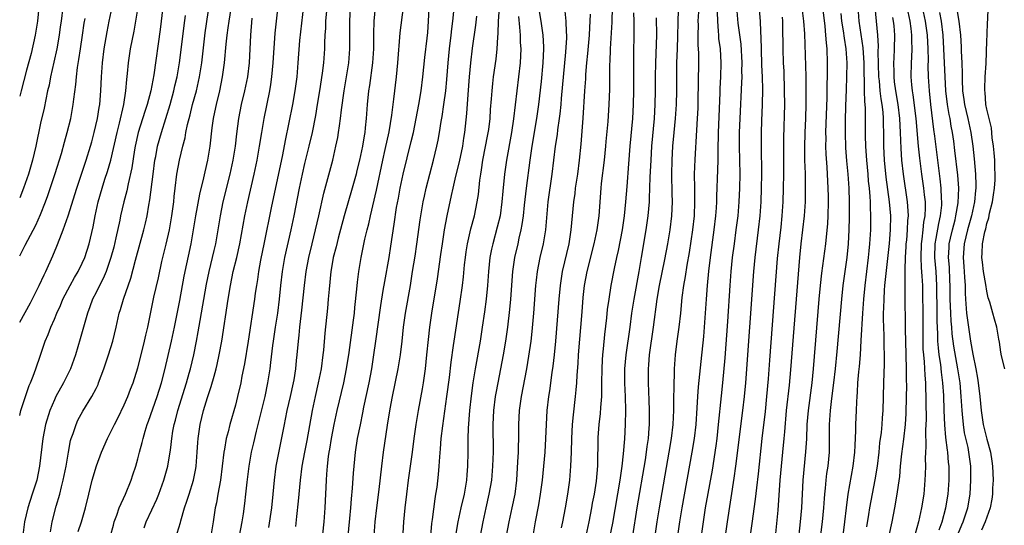
# Model space of a CAD drawing. Units: inches. Extents: x 2610000 to 2613000, y 1482000 to 1485000.
# Drawn here: x 2610000 to 2610142, y 1482370 to 1482443 of the extents above; entities that cross this region are included whole.
import ezdxf

# ---------------------------------------------------------------- set-up
doc = ezdxf.new("R2010")
doc.units = ezdxf.units.IN
doc.header["$MEASUREMENT"] = 0
doc.layers.add('LD26101482_2ft', color=244, linetype='Continuous')

msp = doc.modelspace()

# ---------------------------------------------------------------- linework, layer by layer
at = {"layer": 'LD26101482_2ft'}
for points, elevation in [([(2610008.41, 1482369.59), (2610008.87, 1482371), (2610009.46, 1482373), (2610009.92, 1482375), (2610010.43, 1482377), (2610011.03, 1482379.03), (2610011.75, 1482381), (2610012.61, 1482383), (2610013, 1482383.73), (2610013.62, 1482385), (2610014.1, 1482385.9), (2610015, 1482387.81), (2610015.52, 1482389), (2610015.92, 1482390.08), (2610016.29, 1482391), (2610017, 1482393.13), (2610017.38, 1482394.62), (2610017.96, 1482397), (2610018.14, 1482397.86), (2610018.41, 1482399), (2610019.3, 1482403.3), (2610019.93, 1482406.07), (2610020.43, 1482408.43), (2610021.05, 1482410.95), (2610021.52, 1482413), (2610021.89, 1482415), (2610022.16, 1482417), (2610022.22, 1482417.78), (2610022.36, 1482419), (2610022.6, 1482421), (2610022.96, 1482423), (2610023.45, 1482425), (2610023.78, 1482426.22), (2610023.9, 1482427), (2610024.12, 1482428.12), (2610024.49, 1482429.51), (2610024.85, 1482431), (2610025.4, 1482433), (2610025.7, 1482434.3), (2610025.85, 1482435), (2610026.16, 1482437), (2610026.67, 1482441.33), (2610027.56, 1482447.56)], 10496), ([(2610013.07, 1482369), (2610013.46, 1482370.54), (2610013.58, 1482371), (2610013.96, 1482371.96), (2610014.31, 1482373), (2610015.23, 1482375), (2610016.04, 1482377), (2610016.26, 1482377.74), (2610016.68, 1482379), (2610017, 1482380.08), (2610017.23, 1482381), (2610017.61, 1482382.39), (2610017.74, 1482383), (2610018.02, 1482384.02), (2610018.32, 1482385), (2610018.51, 1482385.49), (2610019.76, 1482389), (2610020.4, 1482391), (2610020.88, 1482392.88), (2610021.82, 1482397), (2610022.25, 1482399), (2610023, 1482402.84), (2610023.65, 1482406.35), (2610024.65, 1482411), (2610025, 1482413), (2610025.32, 1482415), (2610025.89, 1482418.11), (2610026.48, 1482420.48), (2610026.66, 1482421.34), (2610027.06, 1482423), (2610027.38, 1482425), (2610027.67, 1482427.67), (2610027.85, 1482429), (2610028.07, 1482429.93), (2610028.27, 1482431), (2610028.76, 1482433), (2610029.17, 1482435), (2610029.45, 1482437), (2610029.68, 1482439.68), (2610029.82, 1482441), (2610029.97, 1482442.03), (2610030.09, 1482443), (2610030.73, 1482447)], 10498), ([(2610031.61, 1482369), (2610031.99, 1482371), (2610032.15, 1482372.15), (2610032.36, 1482373.64), (2610032.52, 1482375), (2610032.69, 1482376.69), (2610032.96, 1482379), (2610033.33, 1482381), (2610033.66, 1482382.34), (2610034.03, 1482384.03), (2610035.26, 1482389), (2610035.68, 1482391), (2610035.98, 1482393), (2610036.1, 1482393.9), (2610036.37, 1482396.37), (2610036.46, 1482397), (2610036.76, 1482399), (2610037.1, 1482401), (2610037.35, 1482403), (2610037.54, 1482405), (2610037.77, 1482407), (2610038.13, 1482409), (2610039.02, 1482413), (2610039.45, 1482415), (2610040.21, 1482419), (2610040.63, 1482421), (2610041, 1482422.55), (2610041.62, 1482425), (2610042.07, 1482427), (2610042.55, 1482429.45), (2610042.82, 1482431), (2610043.15, 1482433), (2610043.54, 1482435.54), (2610043.71, 1482437), (2610043.85, 1482439), (2610043.86, 1482439.86), (2610043.91, 1482441), (2610043.99, 1482442.01), (2610044.01, 1482443), (2610044.38, 1482447)], 10506), ([(2610134.41, 1482446.41), (2610134.97, 1482443), (2610135.22, 1482441), (2610135.31, 1482439.31), (2610135.32, 1482438.68), (2610135.4, 1482437), (2610135.44, 1482435.45), (2610135.44, 1482434.56), (2610135.52, 1482433), (2610135.71, 1482431.71), (2610135.81, 1482431), (2610136.27, 1482429), (2610136.7, 1482427), (2610136.99, 1482425), (2610137.19, 1482423.19), (2610137.38, 1482421), (2610137.42, 1482419.42), (2610137.41, 1482419), (2610137.36, 1482418.64), (2610137.21, 1482417), (2610136.79, 1482415), (2610136.24, 1482413), (2610135.75, 1482411), (2610135.61, 1482409), (2610135.7, 1482407.7), (2610135.82, 1482406.18), (2610135.88, 1482405), (2610135.89, 1482403.89), (2610135.94, 1482403), (2610136.1, 1482401), (2610136.36, 1482399), (2610136.68, 1482397), (2610137, 1482395.13), (2610137.43, 1482393), (2610137.67, 1482391.67), (2610137.76, 1482391), (2610137.99, 1482389), (2610138.17, 1482387), (2610138.47, 1482385), (2610139, 1482382.91), (2610139.53, 1482381), (2610139.72, 1482379.72), (2610139.81, 1482379), (2610139.9, 1482377), (2610139.84, 1482375.84), (2610139.82, 1482375), (2610139.72, 1482374.28), (2610139.49, 1482373), (2610139, 1482371.68), (2610138.77, 1482371), (2610138.22, 1482369.78)], 10566), ([(2610000, 1482386.3), (2610000.17, 1482387), (2610000.75, 1482388.75), (2610000.82, 1482389), (2610001.38, 1482390.62), (2610001.56, 1482391), (2610001.96, 1482391.96), (2610002.33, 1482393), (2610003, 1482394.96), (2610003.65, 1482397), (2610004.07, 1482397.93), (2610004.48, 1482399), (2610005, 1482400.13), (2610005.35, 1482401), (2610005.87, 1482402.13), (2610006.21, 1482403), (2610007.24, 1482405), (2610007.86, 1482406.14), (2610008.39, 1482407), (2610009, 1482408.21), (2610009.36, 1482409), (2610010, 1482411), (2610010.57, 1482413.43), (2610010.84, 1482415), (2610011.28, 1482417), (2610011.87, 1482419), (2610012.26, 1482420.26), (2610012.63, 1482421.37), (2610013.08, 1482423), (2610013.99, 1482427), (2610014.35, 1482428.35), (2610014.97, 1482431), (2610015.27, 1482433), (2610015.38, 1482434.62), (2610015.48, 1482435.48), (2610015.62, 1482437), (2610015.94, 1482439), (2610016.45, 1482441.55), (2610016.71, 1482443), (2610017.02, 1482445)], 10490), ([(2610000, 1482399.69), (2610001.53, 1482402.47), (2610002.81, 1482405), (2610003.5, 1482406.5), (2610003.77, 1482407), (2610004.77, 1482409.23), (2610005.35, 1482410.65), (2610005.76, 1482411.76), (2610006.27, 1482413), (2610006.98, 1482415), (2610008.19, 1482419), (2610009.57, 1482423), (2610010.18, 1482425), (2610010.35, 1482425.65), (2610010.72, 1482427), (2610011.18, 1482429), (2610011.43, 1482430.57), (2610011.52, 1482431), (2610011.68, 1482433), (2610011.75, 1482435), (2610011.88, 1482437), (2610012.13, 1482439), (2610012.56, 1482441.44), (2610012.88, 1482443), (2610013.27, 1482445)], 10488), ([(2610006.19, 1482445), (2610005.96, 1482443), (2610005.84, 1482442.16), (2610005.67, 1482441), (2610005.32, 1482439), (2610004.92, 1482437.08), (2610004.45, 1482435), (2610004.22, 1482433.78), (2610004.02, 1482433), (2610003.74, 1482431.74), (2610003.5, 1482430.5), (2610003, 1482428.32), (2610002.3, 1482425), (2610001.83, 1482423), (2610001.26, 1482421), (2610000.56, 1482419), (2610000, 1482417.59)], 10484), ([(2610002.77, 1482445), (2610002.57, 1482443), (2610002.23, 1482441), (2610001.64, 1482438.36), (2610001, 1482435.94), (2610000.19, 1482433), (2610000, 1482432.21)], 10482), ([(2610020.56, 1482445), (2610020.19, 1482441.81), (2610019.27, 1482435.27), (2610018.85, 1482433), (2610018.33, 1482431), (2610017.99, 1482430.01), (2610017.02, 1482426.98), (2610016.58, 1482425), (2610016.49, 1482424.49), (2610016.1, 1482421.9), (2610015.59, 1482419.59), (2610015.4, 1482418.6), (2610014.99, 1482417), (2610014.5, 1482415), (2610014.38, 1482414.38), (2610013.83, 1482411.83), (2610013.51, 1482410.49), (2610013.12, 1482409), (2610012.44, 1482407), (2610012.02, 1482405.98), (2610011.49, 1482405), (2610011, 1482404), (2610010.48, 1482403), (2610010.09, 1482401.91), (2610009.75, 1482401), (2610008.7, 1482397.3), (2610008.01, 1482395), (2610007.3, 1482393), (2610006.3, 1482391), (2610005.21, 1482389), (2610005, 1482388.55), (2610004.34, 1482387), (2610003.72, 1482385), (2610003.31, 1482383), (2610002.86, 1482379), (2610002.45, 1482377), (2610001.81, 1482375), (2610001.15, 1482373), (2610000.69, 1482371), (2610000.62, 1482370.62), (2610000.34, 1482368.34)], 10492), ([(2610022.65, 1482369.35), (2610023.09, 1482370.91), (2610023.14, 1482371.14), (2610023.68, 1482373), (2610024.03, 1482373.97), (2610024.34, 1482375), (2610024.99, 1482377.01), (2610025.32, 1482378.68), (2610025.36, 1482379), (2610025.52, 1482381), (2610025.6, 1482382.4), (2610025.64, 1482383), (2610025.92, 1482385), (2610026.42, 1482387), (2610027, 1482388.88), (2610027.54, 1482390.46), (2610027.93, 1482391.93), (2610028.24, 1482393), (2610028.39, 1482393.61), (2610028.69, 1482395), (2610029.04, 1482397), (2610029.94, 1482403), (2610030.28, 1482405), (2610030.69, 1482407), (2610031.19, 1482409), (2610031.66, 1482411), (2610032.37, 1482415), (2610032.79, 1482417), (2610033.71, 1482421), (2610034.13, 1482423), (2610034.48, 1482425), (2610034.78, 1482427), (2610035.13, 1482429), (2610035.94, 1482433), (2610036.1, 1482433.9), (2610036.24, 1482435), (2610036.43, 1482437), (2610036.74, 1482441.26), (2610037.14, 1482445.13)], 10502), ([(2610040.78, 1482445.22), (2610040.22, 1482440.22), (2610039.98, 1482437), (2610039.81, 1482435), (2610039.55, 1482433), (2610039.2, 1482431), (2610038.16, 1482425.84), (2610037.77, 1482423.77), (2610036.15, 1482416.15), (2610035.15, 1482411.15), (2610034.62, 1482408.62), (2610034.32, 1482407), (2610034.17, 1482405.83), (2610034.02, 1482405), (2610033.86, 1482403.86), (2610033.75, 1482403), (2610032.85, 1482397), (2610032.3, 1482393.7), (2610031.95, 1482391.95), (2610031.77, 1482391), (2610031.31, 1482389), (2610031, 1482387.78), (2610030.21, 1482385), (2610029.95, 1482383.95), (2610029.69, 1482383), (2610029.43, 1482381.43), (2610029.33, 1482381), (2610028.84, 1482377), (2610028.48, 1482375), (2610028.27, 1482373.73), (2610028.1, 1482373), (2610027.82, 1482371), (2610027.47, 1482369)], 10504), ([(2610035.81, 1482370.19), (2610036.22, 1482373), (2610036.43, 1482375), (2610036.62, 1482377), (2610036.88, 1482379), (2610038.05, 1482385), (2610038.22, 1482385.78), (2610038.46, 1482387), (2610038.92, 1482389), (2610039.35, 1482391), (2610039.43, 1482391.43), (2610039.67, 1482393), (2610039.79, 1482394.21), (2610039.88, 1482395), (2610040.05, 1482397), (2610040.16, 1482397.84), (2610040.26, 1482399), (2610040.56, 1482401.44), (2610040.92, 1482405), (2610041.16, 1482407), (2610041.54, 1482409), (2610042.02, 1482411), (2610042.53, 1482413), (2610043.01, 1482415.01), (2610043.73, 1482418.27), (2610044.99, 1482423), (2610045.46, 1482425), (2610045.71, 1482426.29), (2610045.84, 1482427), (2610045.96, 1482427.96), (2610046.12, 1482429), (2610046.24, 1482430.24), (2610046.62, 1482433), (2610046.98, 1482435), (2610047.31, 1482437), (2610047.46, 1482439), (2610047.43, 1482443), (2610047.56, 1482445)], 10508), ([(2610051.09, 1482445), (2610050.89, 1482443), (2610050.84, 1482441.16), (2610050.85, 1482439), (2610050.73, 1482437), (2610050.27, 1482433.73), (2610050.14, 1482433), (2610049.94, 1482431), (2610049.81, 1482429), (2610049.67, 1482427.67), (2610049.59, 1482427), (2610049.49, 1482426.51), (2610049.25, 1482425), (2610048.83, 1482423), (2610048.47, 1482421.53), (2610048.34, 1482421), (2610047.8, 1482419), (2610046.63, 1482415), (2610045.77, 1482411.77), (2610045.47, 1482410.53), (2610045.06, 1482409), (2610045, 1482408.67), (2610044.71, 1482407), (2610044.46, 1482404.46), (2610044.36, 1482403), (2610044.26, 1482401.74), (2610043.88, 1482398.12), (2610043.67, 1482395.67), (2610043.59, 1482395), (2610043.31, 1482393), (2610042.91, 1482391), (2610042.46, 1482389), (2610042.04, 1482387), (2610041.28, 1482382.72), (2610040.94, 1482381), (2610040.56, 1482379), (2610040.3, 1482377), (2610040.11, 1482375), (2610040.03, 1482373.97), (2610039.79, 1482371.79), (2610039.66, 1482370.34)], 10510), ([(2610043.35, 1482367), (2610043.75, 1482371), (2610043.89, 1482373), (2610044.08, 1482377), (2610044.16, 1482377.84), (2610044.23, 1482379), (2610044.39, 1482380.39), (2610044.48, 1482381), (2610044.56, 1482381.44), (2610044.8, 1482383), (2610045.2, 1482385), (2610045.64, 1482387), (2610046.57, 1482391), (2610046.97, 1482393), (2610047.34, 1482395.34), (2610047.98, 1482399.98), (2610048.1, 1482401), (2610048.17, 1482401.83), (2610048.45, 1482404.45), (2610048.53, 1482405.47), (2610048.73, 1482407), (2610049.09, 1482409), (2610049.63, 1482411.63), (2610049.95, 1482413), (2610050.16, 1482413.84), (2610050.4, 1482415), (2610051.29, 1482418.71), (2610052.2, 1482423), (2610052.55, 1482424.55), (2610053.09, 1482427.09), (2610053.5, 1482429.5), (2610053.79, 1482431.79), (2610054.14, 1482435), (2610054.33, 1482437), (2610054.68, 1482441.32), (2610055.17, 1482445)], 10512), ([(2610047.03, 1482367.03), (2610047.47, 1482371.47), (2610047.6, 1482373), (2610047.69, 1482374.31), (2610047.84, 1482375.84), (2610047.98, 1482378.02), (2610048.06, 1482379), (2610048.26, 1482381), (2610048.57, 1482383), (2610048.96, 1482384.96), (2610049.33, 1482386.67), (2610049.48, 1482387.48), (2610050.21, 1482391), (2610050.59, 1482393), (2610050.91, 1482395), (2610051.2, 1482397), (2610051.89, 1482402.11), (2610052.26, 1482404.26), (2610052.46, 1482405.54), (2610053.09, 1482409), (2610053.36, 1482410.64), (2610053.8, 1482413.8), (2610054.18, 1482416.18), (2610054.44, 1482417.56), (2610054.7, 1482419), (2610055.1, 1482421), (2610056.29, 1482425.71), (2610056.58, 1482427), (2610057, 1482429), (2610057.39, 1482431), (2610057.71, 1482433), (2610057.96, 1482435), (2610058.24, 1482437.76), (2610058.57, 1482440.57), (2610058.65, 1482441.35), (2610058.76, 1482443), (2610058.83, 1482444.83)], 10514), ([(2610059.07, 1482369), (2610059.24, 1482370.76), (2610059.33, 1482371.33), (2610059.7, 1482374.3), (2610059.83, 1482375), (2610059.98, 1482375.98), (2610060.21, 1482377.79), (2610060.3, 1482379), (2610060.37, 1482380.37), (2610060.48, 1482381.52), (2610060.59, 1482383), (2610060.82, 1482384.82), (2610061.41, 1482389), (2610061.76, 1482391.76), (2610062.02, 1482393.98), (2610062.37, 1482396.37), (2610062.44, 1482397), (2610063.31, 1482402.69), (2610063.64, 1482405), (2610063.79, 1482406.21), (2610063.95, 1482407.95), (2610064.06, 1482409), (2610064.17, 1482409.83), (2610064.36, 1482411), (2610064.86, 1482413.14), (2610065.36, 1482415), (2610065.76, 1482417), (2610065.92, 1482418.08), (2610066.12, 1482420.12), (2610066.26, 1482421), (2610066.38, 1482421.62), (2610066.59, 1482423), (2610067.3, 1482426.7), (2610067.41, 1482427.41), (2610067.61, 1482429), (2610067.69, 1482430.31), (2610067.82, 1482431.82), (2610067.89, 1482433), (2610067.99, 1482434.01), (2610068.11, 1482435), (2610068.47, 1482437.53), (2610068.62, 1482439), (2610068.71, 1482440.71), (2610068.77, 1482441.23), (2610068.83, 1482443), (2610068.94, 1482444.94)], 10520), ([(2610066.25, 1482369), (2610066.6, 1482371), (2610067.03, 1482373), (2610067.49, 1482375), (2610067.84, 1482377), (2610068.02, 1482379), (2610068.06, 1482380.06), (2610068.09, 1482381), (2610068.07, 1482385), (2610068.17, 1482387), (2610068.41, 1482389), (2610068.49, 1482389.51), (2610068.75, 1482391), (2610069.53, 1482395), (2610069.86, 1482397), (2610070.14, 1482399), (2610070.45, 1482401.55), (2610070.58, 1482403), (2610070.88, 1482407), (2610071.17, 1482409), (2610071.63, 1482411), (2610071.8, 1482411.8), (2610072.09, 1482413), (2610072.24, 1482413.76), (2610072.39, 1482415), (2610072.54, 1482416.54), (2610072.83, 1482419), (2610073.36, 1482423), (2610073.65, 1482425), (2610074.31, 1482429), (2610074.61, 1482431), (2610075, 1482434.34), (2610075.25, 1482437), (2610075.33, 1482439), (2610075.32, 1482439.32), (2610075.22, 1482441), (2610074.93, 1482443), (2610074.65, 1482444.65)], 10524), ([(2610077.85, 1482370.15), (2610078.05, 1482371), (2610078.45, 1482373), (2610078.79, 1482375), (2610079.05, 1482377), (2610079.21, 1482379), (2610079.29, 1482381), (2610079.34, 1482383), (2610079.46, 1482385), (2610079.59, 1482386.41), (2610079.9, 1482389), (2610080, 1482390), (2610080.07, 1482391), (2610080.11, 1482392.11), (2610080.25, 1482393.75), (2610080.32, 1482395), (2610080.82, 1482401.18), (2610081, 1482403.27), (2610081.2, 1482405), (2610081.57, 1482407), (2610082.58, 1482411), (2610083, 1482413), (2610083.28, 1482415), (2610083.57, 1482419), (2610083.64, 1482419.64), (2610084.07, 1482423), (2610084.25, 1482425), (2610084.3, 1482425.7), (2610084.57, 1482428.57), (2610084.74, 1482431), (2610084.8, 1482433.2), (2610084.84, 1482436.84), (2610084.86, 1482437.14), (2610084.91, 1482439), (2610085.14, 1482442.86), (2610085.19, 1482445)], 10530), ([(2610088.11, 1482369), (2610088.76, 1482373), (2610089.94, 1482379.94), (2610090.1, 1482381), (2610090.19, 1482381.81), (2610090.36, 1482383), (2610090.49, 1482384.49), (2610090.52, 1482385), (2610090.54, 1482387), (2610090.48, 1482388.48), (2610090.36, 1482391), (2610090.36, 1482392.36), (2610090.36, 1482393), (2610090.42, 1482393.58), (2610090.54, 1482395), (2610091.11, 1482399), (2610091.63, 1482403), (2610091.98, 1482405), (2610092.73, 1482408.73), (2610093.17, 1482411), (2610093.49, 1482413), (2610093.72, 1482415), (2610093.81, 1482417), (2610093.8, 1482418.2), (2610093.74, 1482421), (2610093.77, 1482423), (2610093.88, 1482425), (2610094.06, 1482427), (2610094.26, 1482429), (2610094.4, 1482431), (2610094.44, 1482433), (2610094.44, 1482435), (2610094.47, 1482437), (2610094.54, 1482439), (2610094.69, 1482444.69)], 10536), ([(2610091.34, 1482369), (2610091.64, 1482371), (2610091.96, 1482373), (2610093.34, 1482381), (2610093.67, 1482383), (2610093.91, 1482385), (2610093.95, 1482386.05), (2610094.01, 1482387), (2610094.04, 1482388.04), (2610094.04, 1482389), (2610094.07, 1482390.07), (2610094.06, 1482391), (2610094.11, 1482392.11), (2610094.12, 1482393), (2610094.27, 1482395), (2610094.52, 1482397), (2610094.8, 1482399), (2610095.03, 1482401), (2610095.24, 1482403.24), (2610095.47, 1482405), (2610095.7, 1482406.3), (2610095.93, 1482407.93), (2610096.25, 1482409.75), (2610096.75, 1482413), (2610096.98, 1482415), (2610097.06, 1482417), (2610097.02, 1482418.98), (2610097.01, 1482421), (2610097.08, 1482423.08), (2610097.31, 1482427.31), (2610097.43, 1482429), (2610097.5, 1482430.5), (2610097.54, 1482431.54), (2610097.61, 1482437), (2610097.6, 1482438.4), (2610097.58, 1482439), (2610097.54, 1482439.54), (2610097.52, 1482441), (2610097.55, 1482442.45), (2610097.54, 1482443), (2610097.65, 1482445)], 10538), ([(2610097.73, 1482367), (2610098.26, 1482371), (2610098.58, 1482373), (2610099.57, 1482378.43), (2610100.09, 1482381.91), (2610100.24, 1482383), (2610100.46, 1482385), (2610100.86, 1482389.14), (2610101.07, 1482391), (2610101.42, 1482394.58), (2610101.8, 1482399.8), (2610102.12, 1482405), (2610102.27, 1482407), (2610102.47, 1482409), (2610102.72, 1482411), (2610103, 1482413), (2610103.25, 1482415), (2610103.42, 1482417), (2610103.52, 1482419), (2610103.53, 1482421), (2610103.45, 1482425), (2610103.47, 1482427), (2610103.54, 1482429), (2610103.81, 1482434.19), (2610103.83, 1482435), (2610103.81, 1482435.81), (2610103.83, 1482437), (2610103.68, 1482439.68), (2610103.28, 1482442.72), (2610103.09, 1482445)], 10542), ([(2610101.16, 1482367), (2610101.71, 1482371), (2610102.71, 1482377.29), (2610102.94, 1482379), (2610103.95, 1482387), (2610104.17, 1482389), (2610104.35, 1482391), (2610105.51, 1482407), (2610105.7, 1482409), (2610106.21, 1482413), (2610106.42, 1482415), (2610106.56, 1482417), (2610106.64, 1482419), (2610106.66, 1482421), (2610106.63, 1482425), (2610106.64, 1482427), (2610106.68, 1482428.68), (2610106.77, 1482431), (2610106.81, 1482433.19), (2610106.78, 1482435), (2610106.69, 1482436.69), (2610106.6, 1482439), (2610106.58, 1482440.58), (2610106.51, 1482441.49), (2610106.47, 1482443), (2610106.25, 1482445.75)], 10544), ([(2610108.68, 1482369.32), (2610109, 1482372.66), (2610109.3, 1482377), (2610109.48, 1482379), (2610109.7, 1482381), (2610109.89, 1482383), (2610109.95, 1482383.95), (2610110.22, 1482387), (2610110.63, 1482390.63), (2610110.84, 1482392.84), (2610112.11, 1482409), (2610112.31, 1482411), (2610112.56, 1482413), (2610112.8, 1482415), (2610112.93, 1482417), (2610112.96, 1482419), (2610112.93, 1482421.07), (2610112.86, 1482423), (2610112.84, 1482424.84), (2610112.89, 1482427), (2610112.98, 1482428.98), (2610113.04, 1482431.04), (2610113.05, 1482433), (2610113.02, 1482435.02), (2610112.83, 1482441.17), (2610112.72, 1482443), (2610112.51, 1482444.51)], 10548), ([(2610115.38, 1482445), (2610115.73, 1482442.27), (2610115.84, 1482441), (2610115.89, 1482439.89), (2610115.99, 1482439), (2610116.07, 1482437), (2610116.08, 1482436.08), (2610116.07, 1482435), (2610116.03, 1482433.97), (2610116.01, 1482432.01), (2610115.84, 1482427), (2610115.85, 1482426.15), (2610115.84, 1482425), (2610115.88, 1482423.88), (2610116.01, 1482421.99), (2610116.17, 1482419), (2610116.2, 1482417.8), (2610116.2, 1482417), (2610116.15, 1482415), (2610116.09, 1482413.91), (2610115.8, 1482411), (2610115.26, 1482406.74), (2610115.06, 1482405), (2610114.88, 1482403), (2610114.06, 1482393), (2610113.84, 1482391), (2610113.31, 1482387), (2610113.15, 1482385), (2610113.07, 1482382.93), (2610112.95, 1482381.05), (2610112.56, 1482377), (2610112.36, 1482373), (2610112.19, 1482371), (2610111.84, 1482367.84)], 10550), ([(2610120.46, 1482445), (2610120.62, 1482443), (2610121.18, 1482439.18), (2610121.32, 1482437), (2610121.33, 1482435.33), (2610121.37, 1482434.63), (2610121.39, 1482433), (2610121.43, 1482431.43), (2610121.48, 1482431), (2610121.51, 1482430.49), (2610121.51, 1482426.49), (2610121.55, 1482425), (2610121.65, 1482423.65), (2610121.69, 1482423), (2610121.89, 1482421), (2610121.97, 1482419.97), (2610122.09, 1482419), (2610122.2, 1482417.8), (2610122.24, 1482417), (2610122.24, 1482416.24), (2610122.3, 1482415), (2610122.27, 1482413), (2610122.16, 1482411), (2610122.05, 1482409.95), (2610121.97, 1482409), (2610121.47, 1482405), (2610121.28, 1482403), (2610121.13, 1482401), (2610120.92, 1482397.08), (2610120.78, 1482395), (2610120.65, 1482393.35), (2610120.57, 1482392.57), (2610120.44, 1482391), (2610120.37, 1482389.63), (2610120.31, 1482389), (2610120.25, 1482388.25), (2610120.22, 1482387), (2610120.14, 1482385), (2610120.13, 1482384.13), (2610120.01, 1482381.99), (2610119.99, 1482381), (2610119.77, 1482379), (2610119.03, 1482374.97), (2610118.78, 1482373), (2610118.55, 1482371), (2610117.93, 1482365.93)], 10554), ([(2610121.74, 1482370.26), (2610122.05, 1482372.05), (2610122.2, 1482373), (2610122.95, 1482377.05), (2610123.27, 1482379), (2610123.51, 1482381), (2610123.64, 1482382.36), (2610123.85, 1482383.85), (2610123.97, 1482385), (2610124.03, 1482385.97), (2610124.11, 1482387), (2610124.2, 1482391), (2610124.3, 1482393.7), (2610124.29, 1482395), (2610124.24, 1482396.24), (2610124.24, 1482397.76), (2610124.19, 1482399), (2610124.16, 1482400.16), (2610124.17, 1482401), (2610124.22, 1482401.78), (2610124.23, 1482403), (2610124.3, 1482404.3), (2610124.36, 1482405), (2610125.02, 1482411.02), (2610125.16, 1482413), (2610125.19, 1482415), (2610125.03, 1482417), (2610124.54, 1482420.54), (2610124.29, 1482423), (2610124.2, 1482425), (2610124.19, 1482427), (2610124.16, 1482428.16), (2610124.15, 1482429), (2610124.09, 1482429.91), (2610123.96, 1482431), (2610123.82, 1482431.82), (2610123.69, 1482433), (2610123.57, 1482434.43), (2610123.5, 1482435), (2610123.39, 1482438.61), (2610123.42, 1482439.41), (2610123.32, 1482441), (2610123.17, 1482443), (2610122.98, 1482445.02)], 10556), ([(2610127.52, 1482445), (2610127.93, 1482443), (2610128.08, 1482441.92), (2610128.19, 1482441), (2610128.17, 1482440.17), (2610128.21, 1482439), (2610128.18, 1482437.82), (2610128.12, 1482437), (2610128.1, 1482435), (2610128.18, 1482433.82), (2610128.28, 1482433), (2610128.39, 1482432.39), (2610128.81, 1482429), (2610129.13, 1482425), (2610129.31, 1482423.31), (2610129.6, 1482421), (2610129.91, 1482419), (2610130, 1482418), (2610130.13, 1482417), (2610130.15, 1482416.15), (2610130.09, 1482415), (2610129.92, 1482414.08), (2610129.82, 1482413), (2610129.67, 1482411.67), (2610129.57, 1482411), (2610129.51, 1482409), (2610129.57, 1482407.58), (2610129.67, 1482406.33), (2610129.74, 1482405), (2610129.77, 1482403.77), (2610129.82, 1482401), (2610129.82, 1482398.18), (2610129.8, 1482397), (2610129.82, 1482395.82), (2610129.88, 1482395), (2610129.98, 1482394.02), (2610130.08, 1482392.08), (2610130.18, 1482391), (2610130.2, 1482390.2), (2610130.25, 1482389), (2610130.24, 1482388.24), (2610130.27, 1482385.73), (2610130.24, 1482385), (2610130.19, 1482384.19), (2610130.23, 1482381.77), (2610130.17, 1482381), (2610130.13, 1482380.13), (2610130.17, 1482379), (2610130.15, 1482377.85), (2610130.1, 1482377), (2610129.93, 1482375), (2610129.62, 1482373), (2610129.19, 1482371), (2610128.71, 1482369.29)], 10560), ([(2610132.16, 1482369.84), (2610132.59, 1482371), (2610133.13, 1482373), (2610133.43, 1482375), (2610133.58, 1482377), (2610133.57, 1482379), (2610133.51, 1482379.51), (2610133.4, 1482381), (2610133.33, 1482381.33), (2610133.13, 1482383.13), (2610132.97, 1482384.97), (2610132.88, 1482387), (2610132.81, 1482389.19), (2610132.69, 1482391), (2610132.5, 1482392.5), (2610132.39, 1482393.61), (2610132.17, 1482395), (2610132.04, 1482396.04), (2610131.98, 1482397), (2610131.97, 1482398.03), (2610131.87, 1482399.87), (2610131.86, 1482401), (2610131.8, 1482405), (2610131.7, 1482407), (2610131.54, 1482409), (2610131.59, 1482411), (2610131.74, 1482411.74), (2610132.09, 1482413.91), (2610132.36, 1482415), (2610132.53, 1482416.53), (2610132.56, 1482417), (2610132.51, 1482417.49), (2610132.46, 1482419), (2610132.31, 1482420.31), (2610131.96, 1482423), (2610131.55, 1482426.45), (2610131.41, 1482427.41), (2610130.98, 1482431), (2610130.76, 1482433), (2610130.63, 1482435), (2610130.59, 1482436.59), (2610130.61, 1482437.39), (2610130.57, 1482439), (2610130.46, 1482441), (2610130.19, 1482443), (2610129.78, 1482445)], 10562), ([(2610141.59, 1482393), (2610141.11, 1482394.89), (2610141, 1482395.4), (2610140.84, 1482396.84), (2610140.74, 1482397.26), (2610140.43, 1482399), (2610140.12, 1482400.12), (2610139.85, 1482401), (2610139.42, 1482402.58), (2610139.22, 1482403.22), (2610139, 1482404.15), (2610138.86, 1482405.14), (2610138.55, 1482407), (2610138.36, 1482408.36), (2610138.29, 1482409), (2610138.35, 1482409.65), (2610138.38, 1482411), (2610138.72, 1482412.72), (2610138.85, 1482413.15), (2610139, 1482413.88), (2610139.3, 1482414.7), (2610139.4, 1482415.4), (2610139.8, 1482417), (2610139.97, 1482418.03), (2610140.1, 1482419), (2610140.18, 1482420.18), (2610140.21, 1482421), (2610140.15, 1482421.85), (2610140.14, 1482423), (2610140.08, 1482424.08), (2610139.97, 1482425), (2610139.78, 1482426.22), (2610139.68, 1482427.68), (2610139.32, 1482429), (2610139, 1482430.35), (2610138.88, 1482431), (2610138.77, 1482432.77), (2610138.72, 1482433), (2610138.72, 1482433.28), (2610138.77, 1482435), (2610138.89, 1482436.89), (2610139, 1482440.21), (2610139.05, 1482441), (2610139.1, 1482442.9), (2610139.16, 1482443.16), (2610139.2, 1482445)], 10568), ([(2610000, 1482409.25), (2610000.78, 1482410.78), (2610002.32, 1482413.68), (2610003, 1482415.21), (2610003.7, 1482417), (2610004.05, 1482417.95), (2610005.09, 1482421.09), (2610005.99, 1482423.99), (2610006.42, 1482425.58), (2610006.84, 1482427), (2610007.34, 1482429), (2610007.7, 1482431), (2610007.78, 1482431.78), (2610008.09, 1482433.91), (2610008.18, 1482435), (2610008.33, 1482436.33), (2610008.52, 1482437.48), (2610008.73, 1482439), (2610009.02, 1482441), (2610009.28, 1482442.72), (2610009.4, 1482443.4)], 10486), ([(2610004.42, 1482369.58), (2610004.66, 1482371), (2610005.25, 1482373.25), (2610005.79, 1482375), (2610006.01, 1482376.01), (2610006.27, 1482377), (2610006.66, 1482379), (2610007, 1482381), (2610007.32, 1482382.68), (2610007.42, 1482383), (2610007.68, 1482383.68), (2610008.1, 1482385), (2610008.38, 1482385.62), (2610009.07, 1482386.93), (2610010.39, 1482389), (2610011, 1482390.19), (2610011.26, 1482390.74), (2610011.35, 1482391), (2610012.07, 1482393), (2610012.75, 1482395), (2610013.39, 1482397), (2610013.87, 1482399), (2610014.31, 1482401), (2610014.48, 1482401.52), (2610014.9, 1482403), (2610015.96, 1482406.04), (2610016.63, 1482408.63), (2610017.84, 1482413), (2610018.07, 1482413.93), (2610018.3, 1482415), (2610018.55, 1482416.55), (2610018.7, 1482417.3), (2610019.17, 1482421), (2610019.44, 1482423), (2610019.55, 1482423.55), (2610019.81, 1482425), (2610020.36, 1482427), (2610021, 1482429), (2610021.61, 1482431), (2610022.16, 1482433), (2610022.31, 1482433.69), (2610022.63, 1482435), (2610022.98, 1482437), (2610023.28, 1482439.28), (2610023.63, 1482442.37), (2610023.82, 1482443.82)], 10494), ([(2610017.87, 1482370.13), (2610018.19, 1482371), (2610019, 1482372.71), (2610019.72, 1482374.28), (2610020.01, 1482375), (2610020.73, 1482377), (2610021.27, 1482379), (2610021.32, 1482379.32), (2610021.63, 1482381), (2610021.7, 1482381.7), (2610021.88, 1482383), (2610022.03, 1482384.03), (2610022.21, 1482385), (2610022.38, 1482385.62), (2610022.73, 1482387), (2610023.98, 1482391), (2610024.37, 1482392.37), (2610024.54, 1482393), (2610025.02, 1482395), (2610025.43, 1482397), (2610025.67, 1482398.33), (2610025.93, 1482399.93), (2610026.83, 1482405.17), (2610027.22, 1482407), (2610027.73, 1482409), (2610027.97, 1482410.03), (2610028.21, 1482411), (2610028.54, 1482413), (2610028.84, 1482415), (2610029.24, 1482417), (2610030.23, 1482421), (2610030.67, 1482423), (2610031, 1482425), (2610031.2, 1482426.8), (2610031.48, 1482429), (2610031.88, 1482431), (2610032.36, 1482433), (2610032.77, 1482435), (2610033.02, 1482437), (2610033.23, 1482441), (2610033.43, 1482443.43)], 10500), ([(2610050.97, 1482368.97), (2610051.11, 1482371), (2610051.33, 1482373), (2610051.67, 1482375.67), (2610052.05, 1482379), (2610052.31, 1482381), (2610052.88, 1482384.88), (2610053.27, 1482387.27), (2610053.6, 1482389), (2610054.42, 1482393), (2610054.75, 1482395), (2610054.97, 1482397), (2610055.16, 1482399), (2610055.43, 1482401), (2610056.15, 1482405), (2610056.48, 1482407), (2610056.82, 1482409.18), (2610057.07, 1482410.93), (2610057.56, 1482414.44), (2610058, 1482417), (2610058.16, 1482417.84), (2610058.42, 1482419), (2610058.93, 1482421), (2610059.47, 1482423), (2610059.96, 1482425), (2610060.14, 1482425.86), (2610060.34, 1482427), (2610060.59, 1482428.59), (2610060.72, 1482429.28), (2610060.98, 1482431), (2610061.24, 1482433), (2610061.39, 1482434.61), (2610061.58, 1482437), (2610061.79, 1482439), (2610062.03, 1482441), (2610062.1, 1482441.9), (2610062.24, 1482443), (2610062.39, 1482444.39)], 10516), ([(2610054.98, 1482366.98), (2610055.19, 1482371), (2610055.4, 1482373), (2610055.63, 1482375), (2610055.89, 1482377), (2610056.45, 1482381), (2610056.7, 1482383), (2610056.99, 1482385), (2610057.33, 1482387), (2610057.89, 1482390.11), (2610058.03, 1482391), (2610058.31, 1482393), (2610058.54, 1482395), (2610058.76, 1482397.24), (2610058.96, 1482399), (2610059.25, 1482401), (2610060.06, 1482405.94), (2610060.55, 1482409.45), (2610060.75, 1482411), (2610061.05, 1482413), (2610061.43, 1482415), (2610062.08, 1482417.92), (2610062.31, 1482419), (2610062.7, 1482420.7), (2610063.21, 1482422.79), (2610063.67, 1482425), (2610063.85, 1482426.15), (2610064, 1482427), (2610064.28, 1482429.72), (2610064.44, 1482432.44), (2610064.64, 1482435), (2610064.85, 1482437), (2610065.1, 1482439.1), (2610065.56, 1482442.44), (2610065.71, 1482443.71)], 10518), ([(2610071.67, 1482443.67), (2610071.86, 1482442.14), (2610071.94, 1482441), (2610071.95, 1482439.95), (2610072.01, 1482439), (2610071.98, 1482438.02), (2610071.92, 1482437), (2610071.7, 1482435), (2610070.96, 1482428.96), (2610070.67, 1482427), (2610069.97, 1482423), (2610069.69, 1482421), (2610069.45, 1482418.55), (2610069.31, 1482417), (2610069.04, 1482415), (2610068.65, 1482413.35), (2610067.99, 1482411), (2610067.81, 1482410.19), (2610067.58, 1482409), (2610067.38, 1482407), (2610067.24, 1482405), (2610067.04, 1482403), (2610066.81, 1482401.19), (2610066.48, 1482399), (2610066.17, 1482397), (2610065.47, 1482393), (2610065.15, 1482391), (2610064.9, 1482389.1), (2610064.67, 1482387), (2610064.46, 1482384.46), (2610064.41, 1482383), (2610064.41, 1482381.59), (2610064.39, 1482381), (2610064.37, 1482379), (2610064.26, 1482377.74), (2610064.22, 1482377), (2610063.86, 1482375), (2610063.41, 1482373), (2610062.99, 1482371), (2610062.7, 1482369.3)], 10522), ([(2610069.96, 1482369), (2610070.35, 1482371), (2610070.79, 1482373), (2610071.19, 1482375), (2610071.44, 1482377), (2610071.61, 1482379.61), (2610071.67, 1482381), (2610071.73, 1482383.73), (2610071.74, 1482385), (2610071.85, 1482387), (2610072.12, 1482389), (2610072.88, 1482393), (2610073.19, 1482394.81), (2610073.49, 1482397), (2610073.64, 1482398.36), (2610073.89, 1482401), (2610074.2, 1482405), (2610074.27, 1482405.73), (2610074.42, 1482407), (2610074.83, 1482409), (2610075.31, 1482411), (2610075.63, 1482413), (2610075.98, 1482417), (2610076.52, 1482421), (2610077.03, 1482425), (2610077.3, 1482426.7), (2610077.37, 1482427.37), (2610077.6, 1482429), (2610077.66, 1482429.66), (2610077.81, 1482431), (2610077.87, 1482431.87), (2610078.52, 1482438.52), (2610078.62, 1482440.62), (2610078.62, 1482441), (2610078.58, 1482441.42), (2610078.53, 1482443), (2610078.42, 1482444.42)], 10526), ([(2610081.99, 1482443.99), (2610081.96, 1482443), (2610081.9, 1482442.1), (2610081.86, 1482441), (2610081.63, 1482438.37), (2610081.49, 1482437), (2610081.33, 1482435.33), (2610081.3, 1482434.7), (2610081.17, 1482433), (2610080.93, 1482429.07), (2610080.67, 1482425.33), (2610080.43, 1482423), (2610080.16, 1482421), (2610079.86, 1482419), (2610079.78, 1482418.22), (2610079.61, 1482417), (2610079.22, 1482413), (2610078.91, 1482411), (2610077.97, 1482407), (2610077.67, 1482405), (2610077.5, 1482403), (2610077.02, 1482397), (2610076.82, 1482395), (2610076.63, 1482393.37), (2610076.49, 1482392.49), (2610076.14, 1482389.86), (2610076, 1482389), (2610075.77, 1482387), (2610075.65, 1482385), (2610075.58, 1482383), (2610075.48, 1482381), (2610075.3, 1482379), (2610075.09, 1482377), (2610074.83, 1482375), (2610074.57, 1482373.43), (2610074.09, 1482371), (2610073.73, 1482369)], 10528), ([(2610088.2, 1482444.2), (2610088.27, 1482443), (2610088.28, 1482441.72), (2610088.21, 1482437.79), (2610088.22, 1482433), (2610088.19, 1482431), (2610088.06, 1482429), (2610087.69, 1482425), (2610087.51, 1482422.49), (2610087.24, 1482419.24), (2610087.09, 1482417), (2610086.9, 1482415), (2610086.59, 1482413), (2610086, 1482410), (2610085.77, 1482409), (2610085.44, 1482407.44), (2610084.98, 1482405), (2610084.66, 1482403), (2610084.46, 1482401.54), (2610084.34, 1482400.34), (2610084.06, 1482397.94), (2610083.87, 1482395.87), (2610083.77, 1482395), (2610083.72, 1482394.28), (2610083.65, 1482393), (2610083.63, 1482391), (2610083.64, 1482390.36), (2610083.6, 1482389), (2610083.46, 1482387.46), (2610083.42, 1482386.58), (2610083.23, 1482385), (2610083.11, 1482383.11), (2610083.05, 1482379.05), (2610082.85, 1482376.85), (2610082.55, 1482375), (2610082.3, 1482373.7), (2610082.18, 1482373), (2610081.8, 1482371), (2610081.36, 1482369)], 10532), ([(2610091.46, 1482443.46), (2610091.51, 1482441), (2610091.36, 1482437), (2610091.35, 1482435), (2610091.35, 1482433), (2610091.31, 1482431), (2610091.18, 1482429), (2610090.81, 1482425), (2610090.69, 1482423), (2610090.63, 1482421.37), (2610090.58, 1482420.58), (2610090.49, 1482417.51), (2610090.45, 1482417), (2610090.29, 1482415), (2610090.01, 1482413), (2610089.3, 1482409), (2610088.98, 1482407), (2610088.26, 1482403), (2610087.95, 1482401), (2610087.69, 1482399), (2610087.13, 1482395), (2610086.94, 1482393), (2610086.93, 1482390.93), (2610087.02, 1482389), (2610087.06, 1482387), (2610087.02, 1482385), (2610086.92, 1482382.92), (2610086.76, 1482380.76), (2610086.56, 1482379), (2610086.34, 1482377.66), (2610086.26, 1482377), (2610085.18, 1482370.82), (2610084.82, 1482369)], 10534), ([(2610094.3, 1482367), (2610094.88, 1482371), (2610095.21, 1482373), (2610096.66, 1482381), (2610096.99, 1482383), (2610097.22, 1482385), (2610097.39, 1482387.39), (2610097.47, 1482389), (2610097.57, 1482390.43), (2610097.94, 1482394.06), (2610098.34, 1482397.66), (2610098.45, 1482399), (2610098.7, 1482403), (2610098.85, 1482405), (2610099.05, 1482407.05), (2610099.28, 1482409), (2610099.83, 1482413), (2610100.07, 1482415), (2610100.15, 1482416.15), (2610100.2, 1482417), (2610100.21, 1482417.79), (2610100.36, 1482421.64), (2610100.37, 1482423), (2610100.37, 1482424.37), (2610100.43, 1482427), (2610100.67, 1482432.67), (2610100.69, 1482433.31), (2610100.77, 1482435), (2610100.82, 1482437), (2610100.71, 1482439), (2610100.51, 1482440.51), (2610100.48, 1482441), (2610100.46, 1482441.54), (2610100.33, 1482443), (2610100.3, 1482444.3)], 10540), ([(2610109.57, 1482443.57), (2610109.63, 1482443), (2610109.66, 1482442.34), (2610109.68, 1482439), (2610109.75, 1482437), (2610109.81, 1482435.81), (2610109.9, 1482433), (2610109.91, 1482431), (2610109.8, 1482426.2), (2610109.77, 1482421.77), (2610109.78, 1482421), (2610109.75, 1482419), (2610109.68, 1482417), (2610109.54, 1482415), (2610109.38, 1482413.39), (2610109.11, 1482411), (2610108.88, 1482408.88), (2610107.76, 1482394.24), (2610107.57, 1482391.57), (2610107.35, 1482389), (2610107.13, 1482386.87), (2610106.67, 1482383), (2610106.12, 1482377.88), (2610105.88, 1482375.88), (2610105.72, 1482374.28), (2610105.24, 1482370.76), (2610104.69, 1482367)], 10546), ([(2610114.36, 1482363), (2610115.39, 1482371), (2610115.58, 1482373), (2610115.66, 1482374.34), (2610115.72, 1482375), (2610115.82, 1482375.82), (2610115.92, 1482377), (2610116.03, 1482377.97), (2610116.19, 1482379), (2610116.37, 1482381), (2610116.4, 1482383), (2610116.41, 1482385), (2610116.53, 1482387), (2610116.72, 1482388.72), (2610117.02, 1482391), (2610117.26, 1482393), (2610117.5, 1482395.5), (2610118.15, 1482403), (2610118.37, 1482405), (2610118.92, 1482409), (2610119.1, 1482411), (2610119.2, 1482413), (2610119.26, 1482414.74), (2610119.28, 1482417), (2610119.23, 1482419), (2610119.09, 1482421), (2610118.9, 1482422.9), (2610118.76, 1482424.76), (2610118.69, 1482427), (2610118.71, 1482428.71), (2610118.75, 1482430.75), (2610118.82, 1482433.18), (2610118.9, 1482435), (2610118.94, 1482437), (2610118.8, 1482439), (2610118.53, 1482440.53), (2610118.41, 1482441.59), (2610118.18, 1482443), (2610118.08, 1482444.08)], 10552), ([(2610124.98, 1482369.02), (2610125.41, 1482371), (2610125.8, 1482373), (2610126.14, 1482375), (2610126.29, 1482376.29), (2610126.48, 1482377.52), (2610126.61, 1482379), (2610126.8, 1482380.8), (2610127.09, 1482382.91), (2610127.32, 1482385), (2610127.42, 1482386.58), (2610127.48, 1482389), (2610127.49, 1482390.51), (2610127.46, 1482391.46), (2610127.46, 1482393), (2610127.35, 1482397), (2610127.33, 1482398.67), (2610127.34, 1482399.34), (2610127.25, 1482403.25), (2610127.25, 1482405), (2610127.28, 1482406.72), (2610127.25, 1482407.25), (2610127.31, 1482409), (2610127.42, 1482410.58), (2610127.43, 1482411), (2610127.49, 1482411.49), (2610127.62, 1482413), (2610127.66, 1482414.34), (2610127.73, 1482415), (2610127.71, 1482415.71), (2610127.62, 1482417), (2610127.02, 1482421), (2610126.79, 1482423), (2610126.68, 1482424.68), (2610126.62, 1482427), (2610126.52, 1482429), (2610126.26, 1482431), (2610125.92, 1482433), (2610125.75, 1482434.25), (2610125.67, 1482435), (2610125.67, 1482435.67), (2610125.63, 1482437), (2610125.68, 1482437.68), (2610125.74, 1482439), (2610125.79, 1482441), (2610125.69, 1482442.31), (2610125.61, 1482443), (2610125.51, 1482443.51)], 10558), ([(2610134.83, 1482369.17), (2610135.42, 1482370.58), (2610135.62, 1482371), (2610136.27, 1482373), (2610136.61, 1482375), (2610136.73, 1482377), (2610136.69, 1482379), (2610136.43, 1482381), (2610136.3, 1482381.7), (2610135.82, 1482383.82), (2610135.63, 1482385), (2610135.5, 1482386.5), (2610135.44, 1482387), (2610135.32, 1482389), (2610135.15, 1482391), (2610134.86, 1482393), (2610134.28, 1482396.28), (2610134.04, 1482398.04), (2610133.97, 1482399), (2610133.88, 1482399.88), (2610133.83, 1482401), (2610133.75, 1482403), (2610133.73, 1482405), (2610133.71, 1482405.71), (2610133.62, 1482407.62), (2610133.52, 1482409), (2610133.57, 1482410.43), (2610133.61, 1482411), (2610133.8, 1482411.8), (2610134.05, 1482413), (2610134.44, 1482414.44), (2610134.57, 1482415), (2610134.89, 1482416.89), (2610134.97, 1482419), (2610134.83, 1482420.83), (2610134.42, 1482424.42), (2610134.26, 1482425.74), (2610134.08, 1482427), (2610133.9, 1482427.9), (2610133.73, 1482429), (2610133.59, 1482429.59), (2610133.37, 1482431), (2610133.13, 1482433), (2610133.02, 1482434.98), (2610132.84, 1482439), (2610132.73, 1482441), (2610132.49, 1482443), (2610132.25, 1482444.25)], 10564)]:
    msp.add_lwpolyline(points, dxfattribs=dict(at, elevation=elevation))

doc.saveas('drawing.dxf')
